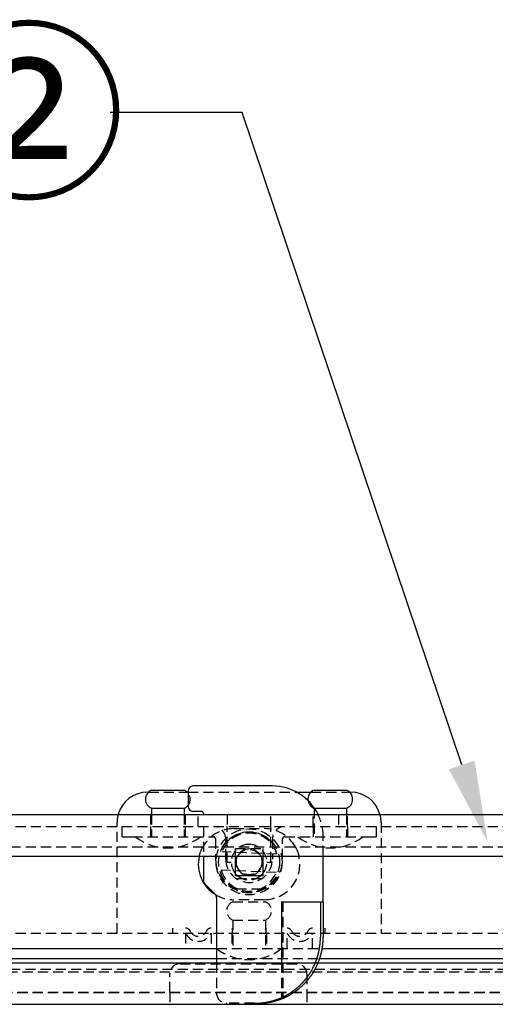
# Model space of a CAD drawing. Extents: x 2131 to 4677, y 337 to 1457.
# Drawn here: x 2557 to 2603, y 889 to 986 of the extents above; entities that cross this region are included whole.
import ezdxf

# ---------------------------------------------------------------- set-up
doc = ezdxf.new("R2010")
doc.units = 0
doc.header["$LTSCALE"] = 4
doc.linetypes.add('DASHED2', pattern=[0.375, 0.25, -0.125])
doc.layers.get('0').update_dxf_attribs({"linetype": 'CONTINUOUS'})
doc.layers.add('寸法', color=7, linetype='CONTINUOUS')
doc.layers.add('隠れ線', color=6, linetype='DASHED2')
doc.styles.add('ゴシック', font='txt')

# ---------------------------------------------------------------- blocks, each defined once
blk = doc.blocks.new('*U107')
at = {"layer": '寸法'}
blk.add_lwpolyline([(2600.044, 912.166), (2578.414, 976.427), (2565.409, 976.427)], dxfattribs=at)
blk.add_solid([(2601.307, 912.591), (2602.596, 904.584), (2598.78, 911.74)], dxfattribs=at)
blk = doc.blocks.new('*U108')
at = {"style": 'ゴシック'}
blk.add_text('②', height=14, dxfattribs=at).set_placement((2547.868, 969.404))

msp = doc.modelspace()

# ---------------------------------------------------------------- linework, layer by layer
for p, q in [((2569.503, 909.696), (2569.671, 909.696)), ((2569.671, 909.696), (2572.703, 909.696)), ((2573.103, 909.596), (2573.103, 908.096)), ((2581.403, 910.096), (2573.603, 910.096)), ((2585.503, 909.696), (2587.035, 909.696)), ((2587.035, 909.696), (2588.703, 909.696)), ((2569.103, 909.496), (2569.2, 909.496)), ((2573.007, 909.496), (2573.103, 909.496)), ((2583.778, 909.496), (2585.2, 909.496)), ((2589.007, 909.496), (2589.103, 909.496)), ((2569.503, 907.896), (2569.671, 907.896)), ((2569.503, 907.896), (2569.503, 907.296)), ((2569.671, 907.896), (2572.703, 907.896)), ((2572.703, 907.896), (2572.703, 907.296)), ((2585.546, 907.896), (2587.035, 907.896)), ((2587.035, 907.896), (2588.703, 907.896)), ((2588.703, 907.896), (2588.703, 907.296)), ((2446.303, 907.296), (2711.903, 907.296)), ((2574.403, 907.596), (2573.603, 907.596)), ((2574.603, 907.396), (2574.603, 907.296)), ((2442.203, 903.196), (2716.003, 903.196)), ((2574.603, 903.196), (2574.603, 900.803)), ((2577.753, 901.246), (2577.753, 903.196)), ((2580.453, 903.196), (2580.453, 901.246)), ((2586.403, 898.696), (2586.403, 903.196)), ((2580.453, 901.246), (2577.753, 901.246)), ((2574.75, 900.45), (2575.757, 899.443)), ((2575.903, 899.089), (2575.903, 892.697)), ((2582.302, 898.696), (2586.125, 898.696)), ((2582.302, 898.696), (2582.302, 892.697)), ((2586.125, 898.696), (2586.2, 898.696)), ((2586.125, 898.696), (2586.125, 895.196)), ((2586.2, 898.696), (2586.403, 898.696)), ((2586.403, 898.696), (2586.403, 895.196)), ((2433.103, 894.096), (2575.903, 894.096)), ((2586.31, 894.096), (2725.103, 894.096)), ((2432.103, 893.096), (2575.903, 893.096)), ((2586.058, 893.096), (2726.103, 893.096)), ((2431.704, 892.697), (2726.503, 892.697)), ((2427.603, 888.596), (2730.603, 888.596))]:
    msp.add_line(p, q)
for points in [[(2585.63, 892.697, 0), (2585.64, 892.715, 0), (2585.65, 892.734, 0), (2585.65, 892.752, 0), (2585.66, 892.771, 0), (2585.67, 892.789, 0), (2585.67, 892.808, 0), (2585.68, 892.827, 0), (2585.69, 892.845, 0), (2585.7, 892.864, 0), (2585.7, 892.883, 0), (2585.71, 892.901, 0), (2585.72, 892.92, 0), (2585.72, 892.939, 0), (2585.73, 892.958, 0), (2585.74, 892.977, 0), (2585.74, 892.995, 0), (2585.75, 893.014, 0), (2585.76, 893.033, 0), (2585.76, 893.052, 0), (2585.77, 893.071, 0), (2585.78, 893.09, 0), (2585.78, 893.109, 0), (2585.79, 893.128, 0), (2585.8, 893.147, 0), (2585.8, 893.166, 0), (2585.81, 893.185, 0), (2585.82, 893.204, 0), (2585.82, 893.223, 0), (2585.83, 893.242, 0), (2585.83, 893.261, 0), (2585.84, 893.281, 0), (2585.84, 893.3, 0), (2585.85, 893.319, 0), (2585.86, 893.338, 0), (2585.86, 893.357, 0), (2585.87, 893.376, 0), (2585.87, 893.396, 0), (2585.88, 893.415, 0), (2585.88, 893.434, 0), (2585.89, 893.454, 0), (2585.89, 893.473, 0), (2585.9, 893.492, 0), (2585.91, 893.512, 0), (2585.91, 893.531, 0), (2585.92, 893.55, 0), (2585.92, 893.57, 0), (2585.93, 893.589, 0), (2585.93, 893.609, 0), (2585.93, 893.628, 0), (2585.94, 893.647, 0), (2585.94, 893.667, 0), (2585.95, 893.686, 0), (2585.95, 893.706, 0), (2585.96, 893.725, 0), (2585.96, 893.745, 0), (2585.97, 893.764, 0), (2585.97, 893.784, 0), (2585.98, 893.804, 0), (2585.98, 893.823, 0), (2585.98, 893.843, 0), (2585.99, 893.862, 0), (2585.99, 893.882, 0), (2586, 893.902, 0), (2586, 893.921, 0), (2586, 893.941, 0), (2586.01, 893.961, 0), (2586.01, 893.98, 0), (2586.01, 894, 0), (2586.02, 894.02, 0), (2586.02, 894.039, 0), (2586.03, 894.059, 0), (2586.03, 894.079, 0), (2586.03, 894.099, 0), (2586.04, 894.118, 0), (2586.04, 894.138, 0), (2586.04, 894.158, 0), (2586.05, 894.178, 0), (2586.05, 894.198, 0), (2586.05, 894.217, 0), (2586.05, 894.237, 0), (2586.06, 894.257, 0), (2586.06, 894.277, 0), (2586.06, 894.297, 0), (2586.07, 894.316, 0), (2586.07, 894.336, 0), (2586.07, 894.356, 0), (2586.07, 894.376, 0), (2586.08, 894.396, 0), (2586.08, 894.416, 0), (2586.08, 894.436, 0), (2586.08, 894.456, 0), (2586.09, 894.476, 0), (2586.09, 894.495, 0), (2586.09, 894.515, 0), (2586.09, 894.535, 0), (2586.09, 894.555, 0), (2586.1, 894.575, 0), (2586.1, 894.595, 0), (2586.1, 894.615, 0), (2586.1, 894.635, 0), (2586.1, 894.655, 0), (2586.1, 894.675, 0), (2586.11, 894.695, 0), (2586.11, 894.715, 0), (2586.11, 894.735, 0), (2586.11, 894.755, 0), (2586.11, 894.775, 0), (2586.11, 894.795, 0), (2586.11, 894.815, 0), (2586.11, 894.835, 0), (2586.12, 894.855, 0), (2586.12, 894.875, 0), (2586.12, 894.895, 0), (2586.12, 894.915, 0), (2586.12, 894.935, 0), (2586.12, 894.955, 0), (2586.12, 894.975, 0), (2586.12, 894.995, 0), (2586.12, 895.015, 0), (2586.12, 895.035, 0), (2586.12, 895.055, 0), (2586.12, 895.075, 0), (2586.12, 895.095, 0), (2586.12, 895.115, 0), (2586.12, 895.135, 0), (2586.12, 895.155, 0), (2586.12, 895.175, 0), (2586.12, 895.196, 0)], [(2585.91, 892.697, 0), (2585.92, 892.715, 0), (2585.92, 892.734, 0), (2585.93, 892.752, 0), (2585.94, 892.771, 0), (2585.95, 892.789, 0), (2585.95, 892.808, 0), (2585.96, 892.827, 0), (2585.97, 892.845, 0), (2585.97, 892.864, 0), (2585.98, 892.883, 0), (2585.99, 892.901, 0), (2586, 892.92, 0), (2586, 892.939, 0), (2586.01, 892.958, 0), (2586.02, 892.977, 0), (2586.02, 892.995, 0), (2586.03, 893.014, 0), (2586.04, 893.033, 0), (2586.04, 893.052, 0), (2586.05, 893.071, 0), (2586.06, 893.09, 0), (2586.06, 893.109, 0), (2586.07, 893.128, 0), (2586.08, 893.147, 0), (2586.08, 893.166, 0), (2586.09, 893.185, 0), (2586.09, 893.204, 0), (2586.1, 893.223, 0), (2586.11, 893.242, 0), (2586.11, 893.261, 0), (2586.12, 893.281, 0), (2586.12, 893.3, 0), (2586.13, 893.319, 0), (2586.13, 893.338, 0), (2586.14, 893.357, 0), (2586.15, 893.376, 0), (2586.15, 893.396, 0), (2586.16, 893.415, 0), (2586.16, 893.434, 0), (2586.17, 893.454, 0), (2586.17, 893.473, 0), (2586.18, 893.492, 0), (2586.18, 893.512, 0), (2586.19, 893.531, 0), (2586.19, 893.55, 0), (2586.2, 893.57, 0), (2586.2, 893.589, 0), (2586.21, 893.609, 0), (2586.21, 893.628, 0), (2586.22, 893.647, 0), (2586.22, 893.667, 0), (2586.23, 893.686, 0), (2586.23, 893.706, 0), (2586.24, 893.725, 0), (2586.24, 893.745, 0), (2586.25, 893.764, 0), (2586.25, 893.784, 0), (2586.25, 893.804, 0), (2586.26, 893.823, 0), (2586.26, 893.843, 0), (2586.27, 893.862, 0), (2586.27, 893.882, 0), (2586.27, 893.902, 0), (2586.28, 893.921, 0), (2586.28, 893.941, 0), (2586.29, 893.961, 0), (2586.29, 893.98, 0), (2586.29, 894, 0), (2586.3, 894.02, 0), (2586.3, 894.039, 0), (2586.3, 894.059, 0), (2586.31, 894.079, 0), (2586.31, 894.099, 0), (2586.31, 894.118, 0), (2586.32, 894.138, 0), (2586.32, 894.158, 0), (2586.32, 894.178, 0), (2586.33, 894.198, 0), (2586.33, 894.217, 0), (2586.33, 894.237, 0), (2586.34, 894.257, 0), (2586.34, 894.277, 0), (2586.34, 894.297, 0), (2586.34, 894.316, 0), (2586.35, 894.336, 0), (2586.35, 894.356, 0), (2586.35, 894.376, 0), (2586.35, 894.396, 0), (2586.36, 894.416, 0), (2586.36, 894.436, 0), (2586.36, 894.456, 0), (2586.36, 894.476, 0), (2586.37, 894.495, 0), (2586.37, 894.515, 0), (2586.37, 894.535, 0), (2586.37, 894.555, 0), (2586.37, 894.575, 0), (2586.38, 894.595, 0), (2586.38, 894.615, 0), (2586.38, 894.635, 0), (2586.38, 894.655, 0), (2586.38, 894.675, 0), (2586.38, 894.695, 0), (2586.39, 894.715, 0), (2586.39, 894.735, 0), (2586.39, 894.755, 0), (2586.39, 894.775, 0), (2586.39, 894.795, 0), (2586.39, 894.815, 0), (2586.39, 894.835, 0), (2586.39, 894.855, 0), (2586.4, 894.875, 0), (2586.4, 894.895, 0), (2586.4, 894.915, 0), (2586.4, 894.935, 0), (2586.4, 894.955, 0), (2586.4, 894.975, 0), (2586.4, 894.995, 0), (2586.4, 895.015, 0), (2586.4, 895.035, 0), (2586.4, 895.055, 0), (2586.4, 895.075, 0), (2586.4, 895.095, 0), (2586.4, 895.115, 0), (2586.4, 895.135, 0), (2586.4, 895.155, 0), (2586.4, 895.175, 0), (2586.4, 895.196, 0)]]:
    msp.add_polyline3d(points)
for centre, radius, start, end in [((2569.878, 908.796), 0.975, 112.61986, 247.38014), ((2572.328, 908.796), 0.975, 37.35685, 67.38014), ((2573.603, 909.596), 0.5, 90, 180), ((2581.403, 905.096), 5, 26.10388, 90), ((2585.878, 908.796), 0.975, 112.61986, 188.20143), ((2588.328, 908.796), 0.975, 292.61986, 67.38014), ((2569.103, 906.496), 3, 90, 164.53399), ((2589.103, 906.496), 3, 15.46601, 90), ((2572.328, 908.796), 0.975, 292.61986, 322.64315), ((2573.603, 908.096), 0.5, 180, 270), ((2574.403, 907.396), 0.2, 0, 90), ((2577.603, 902.396), 3.5, 166.78702, 238.90143), ((2579.103, 902.596), 1.3, 152.51357, 27.48643), ((2579.103, 902.596), 1.75, 219.51765, 230.48235), ((2579.103, 902.596), 1.75, 309.51765, 320.48235), ((2575.103, 900.803), 0.5, 180, 225), ((2575.403, 899.089), 0.5, 0, 45)]:
    msp.add_arc(centre, radius, start, end)
at = {"layer": '隠れ線'}
for p, q in [((2569.2, 909.496), (2573.007, 909.496)), ((2573.103, 909.496), (2583.778, 909.496)), ((2585.2, 909.496), (2589.007, 909.496)), ((2585.503, 907.896), (2585.546, 907.896)), ((2585.503, 907.896), (2585.503, 905.096)), ((2569.403, 907.296), (2569.403, 906.096)), ((2569.503, 907.296), (2569.503, 905.096)), ((2572.703, 907.296), (2572.703, 905.096)), ((2572.803, 907.296), (2572.803, 906.096)), ((2574.103, 906.096), (2574.103, 907.296)), ((2576.953, 907.296), (2576.953, 906.096)), ((2581.253, 906.096), (2581.253, 907.296)), ((2585.403, 906.096), (2585.403, 907.296)), ((2587.903, 907.296), (2587.903, 906.096)), ((2588.703, 907.296), (2588.703, 905.096)), ((2588.803, 906.096), (2588.803, 907.296)), ((2445.103, 906.096), (2713.103, 906.096)), ((2566.103, 895.596), (2566.103, 906.496)), ((2566.603, 905.096), (2566.603, 906.096)), ((2569.403, 906.096), (2569.403, 905.096)), ((2572.803, 906.096), (2572.803, 905.096)), ((2574.603, 906.096), (2574.603, 903.196)), ((2576.953, 902.596), (2576.953, 906.096)), ((2577.603, 905.896), (2580.603, 905.896)), ((2581.253, 902.596), (2581.253, 906.096)), ((2585.403, 906.096), (2585.403, 905.096)), ((2588.803, 906.096), (2588.803, 905.096)), ((2591.603, 906.096), (2591.603, 905.096)), ((2592.103, 906.496), (2592.103, 895.596)), ((2566.603, 905.096), (2567.603, 905.096)), ((2567.603, 905.096), (2575.603, 905.096)), ((2575.803, 904.896), (2575.803, 902.896)), ((2576.803, 902.896), (2576.803, 904.896)), ((2581.403, 904.896), (2581.403, 902.896)), ((2582.403, 902.896), (2582.403, 904.896)), ((2582.603, 905.096), (2590.603, 905.096)), ((2586.403, 903.196), (2586.403, 905.096)), ((2590.603, 905.096), (2591.603, 905.096)), ((2443.103, 904.096), (2715.103, 904.096)), ((2577.753, 903.946), (2580.453, 903.946)), ((2577.753, 903.196), (2577.753, 903.946)), ((2580.453, 903.946), (2580.453, 903.196)), ((2581.848, 903.378), (2576.437, 903.613)), ((2581.77, 901.579), (2576.359, 901.815)), ((2576.953, 902.596), (2577.353, 902.596)), ((2580.853, 902.596), (2581.253, 902.596)), ((2577.843, 900.972), (2580.363, 900.972)), ((2577.843, 899.846), (2577.843, 899.972)), ((2577.843, 899.972), (2580.363, 899.972)), ((2580.363, 899.846), (2580.363, 899.972)), ((2580.603, 898.896), (2577.603, 898.896)), ((2577.503, 898.696), (2580.703, 898.696)), ((2582.442, 898.696), (2582.442, 889.196)), ((2571.603, 895.596), (2571.603, 896.096)), ((2577.453, 896.096), (2577.453, 895.596)), ((2577.503, 896.896), (2580.703, 896.896)), ((2577.503, 896.896), (2577.503, 894.096)), ((2580.703, 896.896), (2580.703, 894.096)), ((2580.753, 896.096), (2580.753, 895.596)), ((2586.603, 895.596), (2586.603, 896.096)), ((2434.603, 895.596), (2723.603, 895.596)), ((2572.853, 895.596), (2572.853, 894.096)), ((2575.353, 895.596), (2575.353, 894.096)), ((2577.403, 895.596), (2577.403, 894.096)), ((2580.803, 895.596), (2580.803, 894.096)), ((2582.853, 894.096), (2582.853, 895.596)), ((2585.353, 894.096), (2585.353, 895.596)), ((2575.903, 894.096), (2586.31, 894.096)), ((2575.903, 893.096), (2586.058, 893.096)), ((2431.703, 892.696), (2726.503, 892.696)), ((2572.303, 892.596), (2583.803, 892.596)), ((2575.903, 892.697), (2575.903, 889.696)), ((2582.302, 892.697), (2582.302, 889.256)), ((2430.804, 891.797), (2727.403, 891.797)), ((2431.071, 892.064), (2727.136, 892.064)), ((2463.803, 891.796), (2694.403, 891.796)), ((2571.303, 889.796), (2571.303, 891.596)), ((2584.803, 891.596), (2584.803, 889.796)), ((2428.773, 889.766), (2729.434, 889.766)), ((2428.803, 889.796), (2729.403, 889.796)), ((2571.303, 889.796), (2571.303, 888.596)), ((2584.803, 889.796), (2584.803, 888.596)), ((2579.636, 888.696), (2576.903, 888.696)), ((2579.636, 888.696), (2579.918, 888.696))]:
    msp.add_line(p, q, dxfattribs=at)
for points in [[(2574.196, 903.196), (2574.197, 903.2), (2574.2, 903.212), (2574.205, 903.233), (2574.212, 903.261), (2574.221, 903.296), (2574.232, 903.335), (2574.245, 903.38), (2574.26, 903.431), (2574.277, 903.485), (2574.296, 903.541), (2574.316, 903.598), (2574.337, 903.654), (2574.359, 903.71), (2574.382, 903.766), (2574.406, 903.82), (2574.43, 903.872), (2574.452, 903.919), (2574.473, 903.962), (2574.492, 904), (2574.51, 904.033), (2574.524, 904.06), (2574.535, 904.08), (2574.542, 904.092), (2574.544, 904.096)], [(2583.663, 904.096), (2583.665, 904.092), (2583.672, 904.08), (2583.683, 904.06), (2583.697, 904.033), (2583.714, 904), (2583.734, 903.962), (2583.754, 903.919), (2583.777, 903.872), (2583.801, 903.82), (2583.824, 903.766), (2583.847, 903.71), (2583.869, 903.654), (2583.89, 903.598), (2583.911, 903.541), (2583.93, 903.485), (2583.947, 903.431), (2583.962, 903.38), (2583.975, 903.335), (2583.986, 903.296), (2583.995, 903.261), (2584.002, 903.233), (2584.007, 903.212), (2584.01, 903.2), (2584.011, 903.196)]]:
    msp.add_lwpolyline(points, dxfattribs=at)
for points in [[(2582.3, 889.256, 0), (2582.34, 889.271, 0), (2582.37, 889.287, 0), (2582.41, 889.304, 0), (2582.44, 889.32, 0), (2582.48, 889.336, 0), (2582.51, 889.353, 0), (2582.54, 889.37, 0), (2582.58, 889.387, 0), (2582.61, 889.405, 0), (2582.65, 889.422, 0), (2582.68, 889.44, 0), (2582.71, 889.458, 0), (2582.75, 889.476, 0), (2582.78, 889.495, 0), (2582.81, 889.513, 0), (2582.85, 889.532, 0), (2582.88, 889.551, 0), (2582.91, 889.57, 0), (2582.95, 889.59, 0), (2582.98, 889.609, 0), (2583.01, 889.629, 0), (2583.04, 889.649, 0), (2583.08, 889.669, 0), (2583.11, 889.69, 0), (2583.14, 889.71, 0), (2583.17, 889.731, 0), (2583.21, 889.752, 0), (2583.24, 889.773, 0), (2583.27, 889.794, 0), (2583.3, 889.816, 0), (2583.33, 889.837, 0), (2583.36, 889.859, 0), (2583.39, 889.881, 0), (2583.43, 889.904, 0), (2583.46, 889.926, 0), (2583.49, 889.949, 0), (2583.52, 889.971, 0), (2583.55, 889.994, 0), (2583.58, 890.018, 0), (2583.61, 890.041, 0), (2583.64, 890.065, 0), (2583.67, 890.088, 0), (2583.7, 890.112, 0), (2583.73, 890.136, 0), (2583.76, 890.16, 0), (2583.79, 890.185, 0), (2583.82, 890.21, 0), (2583.85, 890.234, 0), (2583.88, 890.259, 0), (2583.9, 890.284, 0), (2583.93, 890.31, 0), (2583.96, 890.335, 0), (2583.99, 890.361, 0), (2584.02, 890.387, 0), (2584.05, 890.413, 0), (2584.07, 890.439, 0), (2584.1, 890.465, 0), (2584.13, 890.492, 0), (2584.16, 890.518, 0), (2584.19, 890.545, 0), (2584.21, 890.572, 0), (2584.24, 890.599, 0), (2584.27, 890.626, 0), (2584.29, 890.654, 0), (2584.32, 890.681, 0), (2584.35, 890.709, 0), (2584.37, 890.737, 0), (2584.4, 890.765, 0), (2584.42, 890.794, 0), (2584.45, 890.822, 0), (2584.48, 890.85, 0), (2584.5, 890.879, 0), (2584.53, 890.908, 0), (2584.55, 890.937, 0), (2584.58, 890.966, 0), (2584.6, 890.995, 0), (2584.63, 891.025, 0), (2584.65, 891.055, 0), (2584.67, 891.084, 0), (2584.7, 891.114, 0), (2584.72, 891.144, 0), (2584.75, 891.174, 0), (2584.77, 891.205, 0), (2584.79, 891.235, 0), (2584.82, 891.266, 0), (2584.84, 891.296, 0), (2584.86, 891.327, 0), (2584.88, 891.358, 0), (2584.91, 891.389, 0), (2584.93, 891.421, 0), (2584.95, 891.452, 0), (2584.97, 891.484, 0), (2584.99, 891.515, 0), (2585.02, 891.547, 0), (2585.04, 891.579, 0), (2585.06, 891.611, 0), (2585.08, 891.643, 0), (2585.1, 891.675, 0), (2585.12, 891.708, 0), (2585.14, 891.74, 0), (2585.16, 891.773, 0), (2585.18, 891.806, 0), (2585.2, 891.839, 0), (2585.22, 891.872, 0), (2585.24, 891.905, 0), (2585.26, 891.938, 0), (2585.28, 891.972, 0), (2585.3, 892.005, 0), (2585.31, 892.039, 0), (2585.33, 892.072, 0), (2585.35, 892.106, 0), (2585.37, 892.14, 0), (2585.39, 892.174, 0), (2585.4, 892.208, 0), (2585.42, 892.242, 0), (2585.44, 892.277, 0), (2585.46, 892.311, 0), (2585.47, 892.346, 0), (2585.49, 892.38, 0), (2585.51, 892.415, 0), (2585.52, 892.45, 0), (2585.54, 892.485, 0), (2585.55, 892.52, 0), (2585.57, 892.555, 0), (2585.59, 892.59, 0), (2585.6, 892.626, 0), (2585.62, 892.661, 0), (2585.63, 892.697, 0)], [(2582.44, 889.196, 0), (2582.48, 889.211, 0), (2582.51, 889.226, 0), (2582.55, 889.242, 0), (2582.59, 889.258, 0), (2582.62, 889.275, 0), (2582.66, 889.291, 0), (2582.69, 889.308, 0), (2582.73, 889.325, 0), (2582.76, 889.342, 0), (2582.8, 889.359, 0), (2582.84, 889.377, 0), (2582.87, 889.395, 0), (2582.91, 889.413, 0), (2582.94, 889.431, 0), (2582.98, 889.449, 0), (2583.01, 889.468, 0), (2583.04, 889.487, 0), (2583.08, 889.506, 0), (2583.11, 889.525, 0), (2583.15, 889.545, 0), (2583.18, 889.564, 0), (2583.22, 889.584, 0), (2583.25, 889.604, 0), (2583.28, 889.625, 0), (2583.32, 889.645, 0), (2583.35, 889.666, 0), (2583.38, 889.687, 0), (2583.42, 889.708, 0), (2583.45, 889.73, 0), (2583.48, 889.751, 0), (2583.52, 889.773, 0), (2583.55, 889.795, 0), (2583.58, 889.817, 0), (2583.61, 889.839, 0), (2583.65, 889.862, 0), (2583.68, 889.885, 0), (2583.71, 889.908, 0), (2583.74, 889.931, 0), (2583.77, 889.954, 0), (2583.81, 889.978, 0), (2583.84, 890.002, 0), (2583.87, 890.026, 0), (2583.9, 890.05, 0), (2583.93, 890.074, 0), (2583.96, 890.099, 0), (2583.99, 890.123, 0), (2584.02, 890.148, 0), (2584.05, 890.173, 0), (2584.08, 890.199, 0), (2584.11, 890.224, 0), (2584.14, 890.25, 0), (2584.17, 890.276, 0), (2584.2, 890.302, 0), (2584.23, 890.328, 0), (2584.26, 890.354, 0), (2584.29, 890.381, 0), (2584.32, 890.408, 0), (2584.35, 890.434, 0), (2584.38, 890.462, 0), (2584.41, 890.489, 0), (2584.43, 890.516, 0), (2584.46, 890.544, 0), (2584.49, 890.572, 0), (2584.52, 890.6, 0), (2584.55, 890.628, 0), (2584.57, 890.656, 0), (2584.6, 890.685, 0), (2584.63, 890.713, 0), (2584.66, 890.742, 0), (2584.68, 890.771, 0), (2584.71, 890.8, 0), (2584.74, 890.83, 0), (2584.76, 890.859, 0), (2584.79, 890.889, 0), (2584.81, 890.918, 0), (2584.84, 890.948, 0), (2584.86, 890.979, 0), (2584.89, 891.009, 0), (2584.92, 891.039, 0), (2584.94, 891.07, 0), (2584.97, 891.101, 0), (2584.99, 891.131, 0), (2585.01, 891.163, 0), (2585.04, 891.194, 0), (2585.06, 891.225, 0), (2585.09, 891.257, 0), (2585.11, 891.288, 0), (2585.13, 891.32, 0), (2585.16, 891.352, 0), (2585.18, 891.384, 0), (2585.2, 891.416, 0), (2585.23, 891.449, 0), (2585.25, 891.481, 0), (2585.27, 891.514, 0), (2585.29, 891.546, 0), (2585.32, 891.579, 0), (2585.34, 891.612, 0), (2585.36, 891.646, 0), (2585.38, 891.679, 0), (2585.4, 891.712, 0), (2585.42, 891.746, 0), (2585.44, 891.78, 0), (2585.46, 891.813, 0), (2585.48, 891.847, 0), (2585.5, 891.881, 0), (2585.52, 891.916, 0), (2585.54, 891.95, 0), (2585.56, 891.984, 0), (2585.58, 892.019, 0), (2585.6, 892.054, 0), (2585.62, 892.088, 0), (2585.64, 892.123, 0), (2585.66, 892.158, 0), (2585.68, 892.193, 0), (2585.69, 892.229, 0), (2585.71, 892.264, 0), (2585.73, 892.3, 0), (2585.75, 892.335, 0), (2585.76, 892.371, 0), (2585.78, 892.407, 0), (2585.8, 892.442, 0), (2585.81, 892.478, 0), (2585.83, 892.515, 0), (2585.85, 892.551, 0), (2585.86, 892.587, 0), (2585.88, 892.623, 0), (2585.89, 892.66, 0), (2585.91, 892.697, 0)], [(2579.64, 888.696, 0), (2579.66, 888.696, 0), (2579.68, 888.696, 0), (2579.7, 888.696, 0), (2579.72, 888.696, 0), (2579.74, 888.696, 0), (2579.77, 888.697, 0), (2579.79, 888.697, 0), (2579.81, 888.698, 0), (2579.83, 888.698, 0), (2579.85, 888.699, 0), (2579.87, 888.7, 0), (2579.89, 888.701, 0), (2579.92, 888.701, 0), (2579.94, 888.702, 0), (2579.96, 888.703, 0), (2579.98, 888.704, 0), (2580, 888.706, 0), (2580.02, 888.707, 0), (2580.04, 888.708, 0), (2580.07, 888.709, 0), (2580.09, 888.711, 0), (2580.11, 888.712, 0), (2580.13, 888.714, 0), (2580.15, 888.715, 0), (2580.17, 888.717, 0), (2580.19, 888.719, 0), (2580.21, 888.721, 0), (2580.24, 888.723, 0), (2580.26, 888.725, 0), (2580.28, 888.727, 0), (2580.3, 888.729, 0), (2580.32, 888.731, 0), (2580.34, 888.733, 0), (2580.36, 888.736, 0), (2580.39, 888.738, 0), (2580.41, 888.74, 0), (2580.43, 888.743, 0), (2580.45, 888.746, 0), (2580.47, 888.748, 0), (2580.49, 888.751, 0), (2580.51, 888.754, 0), (2580.53, 888.757, 0), (2580.56, 888.76, 0), (2580.58, 888.763, 0), (2580.6, 888.766, 0), (2580.62, 888.769, 0), (2580.64, 888.772, 0), (2580.66, 888.775, 0), (2580.68, 888.779, 0), (2580.7, 888.782, 0), (2580.73, 888.786, 0), (2580.75, 888.789, 0), (2580.77, 888.793, 0), (2580.79, 888.796, 0), (2580.81, 888.8, 0), (2580.83, 888.804, 0), (2580.85, 888.808, 0), (2580.87, 888.812, 0), (2580.89, 888.816, 0), (2580.91, 888.82, 0), (2580.94, 888.824, 0), (2580.96, 888.828, 0), (2580.98, 888.833, 0), (2581, 888.837, 0), (2581.02, 888.842, 0), (2581.04, 888.846, 0), (2581.06, 888.851, 0), (2581.08, 888.855, 0), (2581.1, 888.86, 0), (2581.12, 888.865, 0), (2581.15, 888.87, 0), (2581.17, 888.875, 0), (2581.19, 888.88, 0), (2581.21, 888.885, 0), (2581.23, 888.89, 0), (2581.25, 888.895, 0), (2581.27, 888.9, 0), (2581.29, 888.905, 0), (2581.31, 888.911, 0), (2581.33, 888.916, 0), (2581.35, 888.922, 0), (2581.37, 888.927, 0), (2581.39, 888.933, 0), (2581.42, 888.939, 0), (2581.44, 888.945, 0), (2581.46, 888.95, 0), (2581.48, 888.956, 0), (2581.5, 888.962, 0), (2581.52, 888.968, 0), (2581.54, 888.975, 0), (2581.56, 888.981, 0), (2581.58, 888.987, 0), (2581.6, 888.993, 0), (2581.62, 889, 0), (2581.64, 889.006, 0), (2581.66, 889.013, 0), (2581.68, 889.019, 0), (2581.7, 889.026, 0), (2581.72, 889.033, 0), (2581.74, 889.039, 0), (2581.76, 889.046, 0), (2581.78, 889.053, 0), (2581.8, 889.06, 0), (2581.82, 889.067, 0), (2581.84, 889.074, 0), (2581.86, 889.081, 0), (2581.88, 889.089, 0), (2581.9, 889.096, 0), (2581.92, 889.103, 0), (2581.95, 889.111, 0), (2581.97, 889.118, 0), (2581.99, 889.126, 0), (2582.01, 889.134, 0), (2582.03, 889.141, 0), (2582.05, 889.149, 0), (2582.07, 889.157, 0), (2582.08, 889.165, 0), (2582.1, 889.173, 0), (2582.12, 889.181, 0), (2582.14, 889.189, 0), (2582.16, 889.197, 0), (2582.18, 889.205, 0), (2582.2, 889.213, 0), (2582.22, 889.222, 0), (2582.24, 889.23, 0), (2582.26, 889.239, 0), (2582.28, 889.247, 0), (2582.3, 889.256, 0)], [(2579.92, 888.696, 0), (2579.94, 888.696, 0), (2579.96, 888.696, 0), (2579.98, 888.696, 0), (2580, 888.696, 0), (2580.02, 888.696, 0), (2580.04, 888.697, 0), (2580.06, 888.697, 0), (2580.08, 888.697, 0), (2580.1, 888.698, 0), (2580.12, 888.699, 0), (2580.14, 888.699, 0), (2580.16, 888.7, 0), (2580.18, 888.701, 0), (2580.2, 888.702, 0), (2580.22, 888.702, 0), (2580.24, 888.703, 0), (2580.26, 888.704, 0), (2580.28, 888.706, 0), (2580.3, 888.707, 0), (2580.32, 888.708, 0), (2580.34, 888.709, 0), (2580.36, 888.71, 0), (2580.38, 888.712, 0), (2580.4, 888.713, 0), (2580.42, 888.715, 0), (2580.44, 888.716, 0), (2580.46, 888.718, 0), (2580.48, 888.72, 0), (2580.5, 888.721, 0), (2580.52, 888.723, 0), (2580.54, 888.725, 0), (2580.56, 888.727, 0), (2580.58, 888.729, 0), (2580.6, 888.731, 0), (2580.62, 888.733, 0), (2580.64, 888.736, 0), (2580.66, 888.738, 0), (2580.69, 888.74, 0), (2580.71, 888.742, 0), (2580.73, 888.745, 0), (2580.75, 888.747, 0), (2580.77, 888.75, 0), (2580.79, 888.753, 0), (2580.81, 888.755, 0), (2580.83, 888.758, 0), (2580.85, 888.761, 0), (2580.87, 888.764, 0), (2580.89, 888.767, 0), (2580.91, 888.77, 0), (2580.93, 888.773, 0), (2580.95, 888.776, 0), (2580.97, 888.779, 0), (2580.99, 888.782, 0), (2581.01, 888.785, 0), (2581.03, 888.789, 0), (2581.05, 888.792, 0), (2581.07, 888.796, 0), (2581.09, 888.799, 0), (2581.11, 888.803, 0), (2581.13, 888.806, 0), (2581.15, 888.81, 0), (2581.17, 888.814, 0), (2581.18, 888.818, 0), (2581.2, 888.822, 0), (2581.22, 888.826, 0), (2581.24, 888.83, 0), (2581.26, 888.834, 0), (2581.28, 888.838, 0), (2581.3, 888.842, 0), (2581.32, 888.846, 0), (2581.34, 888.851, 0), (2581.36, 888.855, 0), (2581.38, 888.86, 0), (2581.4, 888.864, 0), (2581.42, 888.869, 0), (2581.44, 888.873, 0), (2581.46, 888.878, 0), (2581.48, 888.883, 0), (2581.5, 888.888, 0), (2581.52, 888.892, 0), (2581.54, 888.897, 0), (2581.56, 888.902, 0), (2581.58, 888.907, 0), (2581.6, 888.912, 0), (2581.62, 888.918, 0), (2581.64, 888.923, 0), (2581.66, 888.928, 0), (2581.68, 888.933, 0), (2581.7, 888.939, 0), (2581.72, 888.944, 0), (2581.74, 888.95, 0), (2581.76, 888.955, 0), (2581.77, 888.961, 0), (2581.79, 888.967, 0), (2581.81, 888.973, 0), (2581.83, 888.978, 0), (2581.85, 888.984, 0), (2581.87, 888.99, 0), (2581.89, 888.996, 0), (2581.91, 889.002, 0), (2581.93, 889.008, 0), (2581.95, 889.015, 0), (2581.97, 889.021, 0), (2581.99, 889.027, 0), (2582.01, 889.033, 0), (2582.03, 889.04, 0), (2582.04, 889.046, 0), (2582.06, 889.053, 0), (2582.08, 889.059, 0), (2582.1, 889.066, 0), (2582.12, 889.073, 0), (2582.14, 889.079, 0), (2582.16, 889.086, 0), (2582.18, 889.093, 0), (2582.2, 889.1, 0), (2582.22, 889.107, 0), (2582.24, 889.114, 0), (2582.25, 889.121, 0), (2582.27, 889.128, 0), (2582.29, 889.136, 0), (2582.31, 889.143, 0), (2582.33, 889.15, 0), (2582.35, 889.158, 0), (2582.37, 889.165, 0), (2582.39, 889.173, 0), (2582.4, 889.18, 0), (2582.42, 889.188, 0), (2582.44, 889.196, 0)]]:
    msp.add_polyline3d(points, dxfattribs=at)
for centre, radius in [((2579.103, 902.626), 3.25), ((2579.103, 902.596), 3), ((2579.103, 902.596), 1.25)]:
    msp.add_circle(centre, radius, dxfattribs=at)
for centre, radius, start, end in [((2572.328, 908.796), 0.975, 322.64315, 37.35685), ((2585.878, 908.796), 0.975, 188.20143, 247.38014), ((2569.103, 906.496), 3, 164.53399, 180), ((2581.403, 905.096), 5, 0, 26.10388), ((2589.103, 906.496), 3, 0, 15.46601), ((2577.603, 902.396), 3.5, 89.99976, 150.94072), ((2575.603, 904.896), 1.2, 0, 90), ((2580.603, 902.396), 3.5, 29.05928, 90), ((2582.603, 904.896), 1.2, 90, 180), ((2571.103, 909.201), 5.205, 232.05918, 307.94082), ((2575.603, 904.896), 0.2, 0, 90), ((2579.103, 902.596), 2.854, 15.89524, 159.12577), ((2579.103, 902.596), 2.95, 43.21298, 136.78702), ((2582.603, 904.896), 0.2, 90, 180), ((2587.103, 909.201), 5.205, 232.05918, 307.94082), ((2579.103, 902.596), 1.75, 87.5105, 219.51765), ((2579.103, 902.596), 1.3, 87.5105, 152.51357), ((2579.103, 902.596), 1.3, 27.48643, 87.5105), ((2579.103, 902.596), 1.75, 320.48235, 87.5105), ((2579.103, 902.896), 3.3, 180, 0), ((2579.103, 902.896), 2.3, 180, 0), ((2580.603, 902.396), 3.5, 270, 13.21298), ((2579.103, 902.596), 2.854, 195.89524, 339.12577), ((2579.103, 902.596), 1.75, 230.48235, 309.51765), ((2577.603, 902.396), 3.5, 238.90143, 270), ((2577.878, 897.796), 0.975, 112.61986, 247.38014), ((2580.328, 897.796), 0.975, 292.61986, 67.38014), ((2572.853, 895.596), 0.5, 24.76151, 90), ((2575.353, 895.596), 0.5, 90, 155.23849), ((2582.853, 895.596), 0.5, 24.76151, 90), ((2585.353, 895.596), 0.5, 90, 155.23849), ((2574.103, 896.173), 1.377, 204.76151, 335.23849), ((2574.103, 896.173), 0.877, 204.76151, 335.23849), ((2584.103, 896.173), 1.377, 204.76151, 335.23849), ((2584.103, 896.173), 0.877, 204.76151, 335.23849), ((2579.103, 898.201), 5.205, 232.05918, 307.94082), ((2572.303, 891.596), 1, 90, 180), ((2583.803, 891.596), 1, 0, 90), ((2576.903, 889.696), 1, 180, 270)]:
    msp.add_arc(centre, radius, start, end, dxfattribs=at)

# ---------------------------------------------------------------- block references
for name in ['*U108', '*U107']:
    msp.add_blockref(name, (0, 0))

doc.saveas('drawing.dxf')
